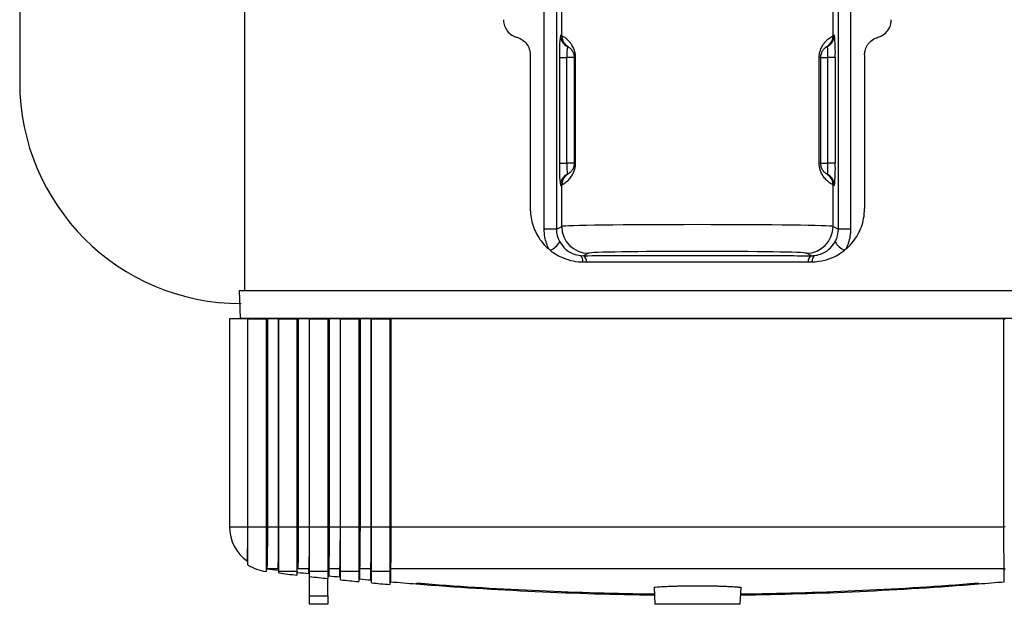
# Model space of a CAD drawing. Extents: x -149196 to 78196, y -57198 to 5012.
# Drawn here: x -138701 to -138510, y -56673 to -56560 of the extents above; entities that cross this region are included whole.
import ezdxf

# ---------------------------------------------------------------- set-up
doc = ezdxf.new("R2010")
doc.units = 0
doc.header["$LTSCALE"] = 0.13
doc.layers.add('CADdetails-9-EXTRAFINE', color=9, linetype='Continuous')
doc.layers.add('MECHANICAL', color=7, linetype='Continuous')

msp = doc.modelspace()

# ---------------------------------------------------------------- linework, layer by layer
at = {"layer": 'CADdetails-9-EXTRAFINE', "linetype": 'Continuous'}
for p, q in [((-138657.48, -56440.87), (-138657.48, -56612.27)), ((-138599.46, -56600.38), (-138599.46, -56471.41)), ((-138597.11, -56471.41), (-138597.11, -56600.38)), ((-138542.52, -56600.38), (-138542.52, -56471.41)), ((-138540.17, -56471.41), (-138540.17, -56600.38)), ((-138596.07, -56562.94), (-138596.07, -56557.81)), ((-138543.56, -56562.94), (-138543.56, -56557.81)), ((-138595.12, -56564.88), (-138595.32, -56564.71)), ((-138594.86, -56565.06), (-138595.12, -56564.88)), ((-138544.77, -56565.06), (-138544.51, -56564.88)), ((-138544.51, -56564.88), (-138544.31, -56564.71)), ((-138602.18, -56566.63), (-138602.18, -56596.39)), ((-138596.49, -56567.17), (-138596.49, -56587.57)), ((-138596.49, -56567.17), (-138595.07, -56567.17)), ((-138593.64, -56567.17), (-138595.07, -56567.17)), ((-138595.07, -56587.57), (-138595.07, -56567.17)), ((-138593.64, -56567.17), (-138593.64, -56587.57)), ((-138593.64, -56567.17), (-138593.39, -56567.17)), ((-138593.39, -56587.57), (-138593.39, -56567.17)), ((-138546.24, -56587.57), (-138546.24, -56567.17)), ((-138545.99, -56567.17), (-138546.24, -56567.17)), ((-138545.99, -56567.17), (-138545.99, -56587.57)), ((-138545.99, -56567.17), (-138544.56, -56567.17)), ((-138543.14, -56567.17), (-138544.56, -56567.17)), ((-138544.56, -56587.57), (-138544.56, -56567.17)), ((-138543.14, -56567.17), (-138543.14, -56587.57)), ((-138537.45, -56566.63), (-138537.45, -56596.39)), ((-138596.49, -56587.57), (-138595.07, -56587.57)), ((-138593.64, -56587.57), (-138595.07, -56587.57)), ((-138593.64, -56587.57), (-138593.39, -56587.57)), ((-138545.99, -56587.57), (-138546.24, -56587.57)), ((-138545.99, -56587.57), (-138544.56, -56587.57)), ((-138543.14, -56587.57), (-138544.56, -56587.57)), ((-138595.12, -56589.87), (-138595.33, -56590.04)), ((-138594.86, -56589.69), (-138595.12, -56589.87)), ((-138544.77, -56589.69), (-138544.51, -56589.87)), ((-138544.51, -56589.87), (-138544.31, -56590.03)), ((-138596.07, -56599.86), (-138596.07, -56591.8)), ((-138543.56, -56599.86), (-138543.56, -56591.8)), ((-138597.11, -56600.38), (-138599.46, -56600.38)), ((-138597.11, -56600.38), (-138596.07, -56599.86)), ((-138543.56, -56599.86), (-138542.52, -56600.38)), ((-138540.17, -56600.38), (-138542.52, -56600.38)), ((-138598.3, -56604.46), (-138598.59, -56604.21)), ((-138541.03, -56604.21), (-138541.32, -56604.46)), ((-138592.39, -56605.49), (-138591.88, -56605.51)), ((-138590.91, -56605.03), (-138591.88, -56605.51)), ((-138547.75, -56605.51), (-138548.72, -56605.03)), ((-138592.01, -56606.72), (-138591.84, -56606.72)), ((-138547.62, -56606.72), (-138547.78, -56606.72)), ((-138658.5, -56612.27), (-138658.32, -56617.58)), ((-138658.5, -56612.27), (-138482.36, -56612.27)), ((-138660.38, -56617.71), (-138660.38, -56658)), ((-138656.85, -56617.71), (-138660.38, -56617.71)), ((-138658.32, -56617.58), (-138482.52, -56617.58)), ((-138656.85, -56617.71), (-138656.84, -56617.71)), ((-138656.85, -56658), (-138656.85, -56617.71)), ((-138656.84, -56658), (-138656.84, -56617.71)), ((-138656.84, -56617.71), (-138653.31, -56617.71)), ((-138653.31, -56617.71), (-138653.31, -56658)), ((-138653.31, -56617.71), (-138653.05, -56617.71)), ((-138650.88, -56617.71), (-138653.05, -56617.71)), ((-138653.05, -56617.71), (-138653.05, -56658)), ((-138650.88, -56617.71), (-138650.86, -56617.71)), ((-138650.88, -56658), (-138650.88, -56617.71)), ((-138650.86, -56658), (-138650.86, -56617.71)), ((-138650.86, -56617.71), (-138647.33, -56617.71)), ((-138647.33, -56617.71), (-138647.33, -56658)), ((-138647.33, -56617.71), (-138647.07, -56617.71)), ((-138644.9, -56617.71), (-138647.07, -56617.71)), ((-138647.07, -56617.71), (-138647.07, -56658)), ((-138644.9, -56617.71), (-138644.88, -56617.71)), ((-138644.9, -56658), (-138644.9, -56617.71)), ((-138644.88, -56658), (-138644.88, -56617.71)), ((-138644.88, -56617.71), (-138641.34, -56617.71)), ((-138641.34, -56617.71), (-138641.34, -56658)), ((-138641.34, -56617.71), (-138641.1, -56617.71)), ((-138638.93, -56617.71), (-138641.1, -56617.71)), ((-138641.1, -56617.71), (-138641.1, -56658)), ((-138638.93, -56617.71), (-138638.89, -56617.71)), ((-138638.93, -56658), (-138638.93, -56617.71)), ((-138638.89, -56658), (-138638.89, -56617.71)), ((-138638.89, -56617.71), (-138635.36, -56617.71)), ((-138635.36, -56617.71), (-138635.36, -56658)), ((-138635.36, -56617.71), (-138635.12, -56617.71)), ((-138632.95, -56617.71), (-138635.12, -56617.71)), ((-138635.12, -56617.71), (-138635.12, -56658)), ((-138632.95, -56617.71), (-138632.91, -56617.71)), ((-138632.95, -56658), (-138632.95, -56617.71)), ((-138632.91, -56658), (-138632.91, -56617.71)), ((-138632.91, -56617.71), (-138629.38, -56617.71)), ((-138629.38, -56617.71), (-138629.38, -56658)), ((-138629.38, -56617.71), (-138629.15, -56617.71)), ((-138510.48, -56617.71), (-138629.15, -56617.71)), ((-138629.15, -56617.71), (-138629.15, -56658)), ((-138510.48, -56617.71), (-138510.25, -56617.71)), ((-138510.48, -56658), (-138510.48, -56617.71)), ((-138660.38, -56658), (-138656.85, -56658)), ((-138656.84, -56658), (-138653.31, -56658)), ((-138653.05, -56658), (-138653.31, -56658)), ((-138653.05, -56658), (-138650.88, -56658)), ((-138650.86, -56658), (-138647.33, -56658)), ((-138647.07, -56658), (-138647.33, -56658)), ((-138647.07, -56658), (-138644.9, -56658)), ((-138644.88, -56658), (-138641.34, -56658)), ((-138641.1, -56658), (-138641.34, -56658)), ((-138641.1, -56658), (-138638.93, -56658)), ((-138638.89, -56658), (-138635.36, -56658)), ((-138635.12, -56658), (-138635.36, -56658)), ((-138635.12, -56658), (-138632.95, -56658)), ((-138632.91, -56658), (-138629.38, -56658)), ((-138629.15, -56658), (-138629.38, -56658)), ((-138629.15, -56658), (-138510.48, -56658)), ((-138510.25, -56658), (-138510.48, -56658)), ((-138650.98, -56666.1), (-138653.16, -56666.1)), ((-138653.16, -56666.1), (-138653.16, -56666.11)), ((-138650.86, -56666.93), (-138650.86, -56666.64)), ((-138647.33, -56666.64), (-138650.86, -56666.64)), ((-138647.33, -56666.64), (-138647.33, -56667.35)), ((-138645, -56666.1), (-138647.17, -56666.1)), ((-138645, -56667.06), (-138645, -56666.1)), ((-138644.88, -56667.62), (-138644.88, -56666.64)), ((-138641.34, -56666.64), (-138644.88, -56666.64)), ((-138641.34, -56666.64), (-138641.34, -56668.01)), ((-138639.02, -56666.1), (-138641.19, -56666.1)), ((-138641.19, -56666.1), (-138641.19, -56667.48)), ((-138639.02, -56667.7), (-138639.02, -56666.1)), ((-138638.89, -56668.26), (-138638.89, -56666.64)), ((-138635.36, -56666.64), (-138638.89, -56666.64)), ((-138635.36, -56666.64), (-138635.36, -56668.61)), ((-138633.03, -56666.1), (-138635.21, -56666.1)), ((-138635.21, -56666.1), (-138635.21, -56668.08)), ((-138633.03, -56668.29), (-138633.03, -56666.1)), ((-138632.91, -56668.84), (-138632.91, -56666.64)), ((-138629.38, -56666.64), (-138632.91, -56666.64)), ((-138629.38, -56666.64), (-138629.38, -56669.16)), ((-138510.4, -56666.1), (-138629.23, -56666.1)), ((-138629.23, -56666.1), (-138629.23, -56668.63)), ((-138510.4, -56668.63), (-138510.4, -56666.1)), ((-138644.88, -56671.37), (-138644.88, -56667.62)), ((-138641.34, -56671.37), (-138641.34, -56668.01)), ((-138624.21, -56669.05), (-138624.21, -56668.9)), ((-138515.42, -56668.9), (-138515.42, -56669.05)), ((-138644.88, -56673), (-138644.88, -56671.37)), ((-138644.88, -56671.37), (-138641.34, -56671.37)), ((-138641.34, -56671.37), (-138641.34, -56673)), ((-138578.21, -56669.7), (-138578.06, -56673)), ((-138561.41, -56669.7), (-138561.57, -56673)), ((-138641.34, -56673), (-138644.88, -56673)), ((-138561.57, -56673), (-138578.06, -56673))]:
    msp.add_line(p, q, dxfattribs=at)
for centre, radius, start, end in [((-138566.31, -56566.06), 30.21, 173.81, 182.1219), ((-138598.53, -56567.17), 4.9, 59.8037, 63.3504), ((-138593.89, -56562.8), 2.45, 179.9529, 243.3409), ((-138593.62, -56562.94), 2.45, 179.9524, 226.1388), ((-138545.74, -56562.8), 2.45, 296.6591, 0.0471), ((-138546, -56562.94), 2.45, 313.9596, 0.0476), ((-138541.1, -56567.17), 4.9, 116.6496, 120.1963), ((-138573.32, -56566.06), 30.21, 357.8781, 6.19), ((-138579.97, -56566.61), 15.1, 173.81, 182.1219), ((-138596.09, -56567.17), 2.45, 59.8037, 63.3504), ((-138543.54, -56567.17), 2.45, 116.6496, 120.1963), ((-138559.65, -56566.61), 15.1, 357.8781, 6.19), ((-138566.31, -56588.69), 30.21, 177.8781, 186.19), ((-138579.97, -56588.13), 15.1, 177.8781, 186.19), ((-138559.65, -56588.13), 15.1, 353.81, 2.1219), ((-138573.32, -56588.69), 30.21, 353.81, 2.1219), ((-138593.89, -56591.94), 2.45, 116.6591, 180.0471), ((-138593.62, -56591.8), 2.45, 134.0587, 180.0476), ((-138596.09, -56587.57), 2.45, 296.6496, 300.1963), ((-138543.54, -56587.57), 2.45, 239.8037, 243.3504), ((-138545.74, -56591.94), 2.45, 359.9529, 63.3409), ((-138546, -56591.8), 2.45, 359.9524, 46.2432), ((-138598.53, -56587.57), 4.9, 296.6496, 300.1963), ((-138541.1, -56587.57), 4.9, 239.8037, 243.3504), ((-138590.9, -56599.86), 5.17, 180.0278, 269.946), ((-138548.73, -56599.86), 5.17, 270.054, 359.9722), ((-138599.9, -56600.79), 4, 293.5599, 329.028), ((-138539.72, -56600.79), 4, 210.972, 246.4401), ((-138593.54, -56606.52), 1.54, 352.4847, 41.7609), ((-138592.69, -56606.72), 1.46, 359.8603, 55.9267), ((-138546.94, -56606.72), 1.46, 124.0733, 180.1397), ((-138546.08, -56606.52), 1.54, 138.2391, 187.5153), ((-138658.18, -56617.57), 0.136, 182, 270), ((-138652.22, -56658), 8.16, 180, 234.916), ((-138656.98, -56664.79), 0.136, 0.0434, 58.4587), ((-138652.22, -56658), 8.7, 237.787, 262.8081), ((-138653.17, -56666.24), 0.136, 82.9592, 180), ((-138653.17, -56666.23), 0.136, 82.959, 179.9996), ((-138569.81, -55991.31), 679.92, 262.95924, 263.1439), ((-138651, -56666.23), 0.136, 0.0098, 83.1572), ((-138651, -56666.51), 0.136, 360, 83.1439), ((-138569.81, -55991.31), 680.47, 263.15956, 263.45931), ((-138647.19, -56666.23), 0.136, 83.4414, 179.9647), ((-138647.19, -56666.95), 0.136, 83.4669, 180), ((-138569.81, -55991.31), 679.92, 263.4669, 263.65137), ((-138645.01, -56666.23), 0.136, 0.035, 83.6978), ((-138645.01, -56667.2), 0.136, 360, 83.6514), ((-138641.21, -56666.23), 0.136, 83.9246, 179.9332), ((-138641.21, -56667.61), 0.136, 83.974, 180), ((-138569.81, -55991.31), 679.92, 263.97404, 264.15834), ((-138639.03, -56666.23), 0.136, 0.0589, 84.2348), ((-138635.22, -56666.23), 0.136, 84.4085, 179.9049), ((-138633.05, -56666.23), 0.136, 0.0815, 84.7682), ((-138629.24, -56666.23), 0.136, 84.8932, 179.8798), ((-138510.39, -56666.23), 0.136, 0.1202, 95.1068), ((-138569.81, -55991.31), 680.47, 263.66671, 263.96616), ((-138639.03, -56667.84), 0.136, 360, 84.1583), ((-138569.81, -55991.31), 680.47, 264.17336, 264.47253), ((-138635.22, -56668.22), 0.136, 84.4807, 180), ((-138569.81, -55991.31), 679.92, 264.48072, 264.66485), ((-138633.05, -56668.42), 0.136, 360, 84.6649), ((-138569.81, -55991.31), 680.47, 264.67956, 264.97848), ((-138629.24, -56668.77), 0.136, 84.987, 180), ((-138569.81, -55991.31), 679.92, 264.98696, 265.41143), ((-138569.81, -55991.31), 679.92, 265.41143, 269.29778), ((-138569.81, -55991.31), 679.73, 265.54813, 269.29666), ((-138569.81, -55991.31), 679.92, 270.70251, 274.58857), ((-138569.81, -55991.31), 679.73, 270.7035, 274.45187), ((-138569.81, -55991.31), 679.92, 274.58857, 275.01304)]:
    msp.add_arc(centre, radius, start, end, dxfattribs=at)
for centre, major_axis, ratio in [((-138569.81, -56599.87), (26.27, 0), 0.014022), ((-138569.81, -56605.04), (21.1, 0), 0.017455)]:
    msp.add_ellipse(centre, major_axis=major_axis, ratio=ratio, start_param=0.034907, end_param=3.106686, dxfattribs=at)
for points, knots in [([(-138607.35, -56559.82), (-138607.34, -56559.96), (-138607.32, -56560.47), (-138607.13, -56561.13), (-138606.68, -56561.95), (-138606.01, -56562.67), (-138605.25, -56563.08), (-138604.82, -56563.21), (-138604.76, -56563.22)], [0, 0, 0, 0, 0.091049, 0.318146, 0.426759, 0.693635, 0.959842, 1, 1, 1, 1]), ([(-138534.87, -56563.22), (-138534.72, -56563.18), (-138534.17, -56563), (-138533.4, -56562.49), (-138532.71, -56561.6), (-138532.34, -56560.71), (-138532.3, -56560.08), (-138532.28, -56559.82)], [0, 0, 0, 0, 0.103647, 0.396316, 0.602831, 0.836461, 1, 1, 1, 1]), ([(-138604.76, -56563.22), (-138604.62, -56563.27), (-138604.18, -56563.41), (-138603.45, -56563.85), (-138602.7, -56564.67), (-138602.25, -56565.67), (-138602.2, -56566.35), (-138602.18, -56566.63)], [0, 0, 0, 0, 0.103986, 0.314984, 0.568223, 0.821979, 1, 1, 1, 1]), ([(-138593.39, -56567.17), (-138593.4, -56566.91), (-138593.43, -56566.39), (-138593.66, -56565.56), (-138594.01, -56564.86), (-138594.41, -56564.29), (-138594.89, -56563.76), (-138595.4, -56563.33), (-138595.89, -56563.04), (-138596.01, -56562.98), (-138596.07, -56562.94)], [0, 0, 0, 0, 0.060766, 0.122491, 0.226184, 0.317099, 0.408233, 0.589982, 0.772091, 1, 1, 1, 1]), ([(-138546.24, -56567.17), (-138546.23, -56566.91), (-138546.2, -56566.39), (-138545.97, -56565.56), (-138545.62, -56564.86), (-138545.22, -56564.29), (-138544.74, -56563.76), (-138544.22, -56563.33), (-138543.74, -56563.04), (-138543.62, -56562.98), (-138543.56, -56562.94)], [0, 0, 0, 0, 0.060766, 0.122491, 0.226184, 0.317099, 0.408233, 0.589982, 0.772091, 1, 1, 1, 1]), ([(-138537.45, -56566.63), (-138537.43, -56566.37), (-138537.39, -56565.74), (-138537.07, -56564.97), (-138536.53, -56564.19), (-138535.83, -56563.58), (-138535.16, -56563.33), (-138534.87, -56563.22)], [0, 0, 0, 0, 0.165921, 0.400144, 0.515705, 0.784917, 1, 1, 1, 1]), ([(-138595.3, -56564.69), (-138595.29, -56564.7), (-138595.22, -56564.76), (-138595.13, -56564.83), (-138594.96, -56564.97), (-138594.62, -56565.21), (-138594.46, -56565.33), (-138594.31, -56565.47), (-138594.07, -56565.76), (-138593.94, -56566), (-138593.89, -56566.1)], [0, 0, 0, 0, 0.015308, 0.076362, 0.180018, 0.40329, 0.595437, 0.77548, 0.909474, 1, 1, 1, 1]), ([(-138593.9, -56566.1), (-138593.84, -56566.2), (-138593.76, -56566.37), (-138593.68, -56566.71), (-138593.64, -56566.98), (-138593.64, -56567.12), (-138593.64, -56567.17)], [0, 0, 0, 0, 0.467812, 0.756045, 0.896316, 1, 1, 1, 1]), ([(-138545.71, -56566.05), (-138545.77, -56566.17), (-138545.86, -56566.35), (-138545.95, -56566.71), (-138545.99, -56566.98), (-138545.99, -56567.12), (-138545.99, -56567.17)], [0, 0, 0, 0, 0.499068, 0.770373, 0.902406, 1, 1, 1, 1]), ([(-138545.72, -56566.05), (-138545.66, -56565.95), (-138545.53, -56565.73), (-138545.33, -56565.49), (-138545.19, -56565.34), (-138545.09, -56565.26), (-138544.76, -56565.04), (-138544.54, -56564.86), (-138544.43, -56564.79), (-138544.34, -56564.69), (-138544.33, -56564.68)], [0, 0, 0, 0, 0.0958487, 0.2227369, 0.3584354, 0.5350681, 0.7194226, 0.8998199, 0.9882315, 1, 1, 1, 1]), ([(-138596.07, -56591.8), (-138595.99, -56591.76), (-138595.83, -56591.68), (-138595.17, -56591.24), (-138594.46, -56590.54), (-138593.94, -56589.81), (-138593.59, -56588.96), (-138593.45, -56588.35), (-138593.4, -56587.9), (-138593.39, -56587.7), (-138593.39, -56587.57)], [0, 0, 0, 0, 0.262199, 0.531465, 0.67189, 0.810861, 0.891406, 0.95097, 0.970685, 1, 1, 1, 1]), ([(-138593.87, -56588.61), (-138593.88, -56588.63), (-138593.94, -56588.78), (-138594.08, -56588.98), (-138594.29, -56589.26), (-138594.44, -56589.4), (-138594.53, -56589.47), (-138594.84, -56589.69), (-138595.06, -56589.85), (-138595.18, -56589.95), (-138595.28, -56590.04), (-138595.3, -56590.06)], [0, 0, 0, 0, 0.011883, 0.112415, 0.235144, 0.366957, 0.536178, 0.711889, 0.882546, 0.964752, 1, 1, 1, 1]), ([(-138593.64, -56587.57), (-138593.64, -56587.63), (-138593.64, -56587.79), (-138593.68, -56588.02), (-138593.75, -56588.32), (-138593.82, -56588.52), (-138593.87, -56588.6), (-138593.87, -56588.61)], [0, 0, 0, 0, 0.12082, 0.307771, 0.491757, 0.945459, 1, 1, 1, 1]), ([(-138543.56, -56591.8), (-138543.64, -56591.76), (-138543.8, -56591.68), (-138544.46, -56591.24), (-138545.17, -56590.54), (-138545.69, -56589.81), (-138546.04, -56588.96), (-138546.18, -56588.35), (-138546.23, -56587.9), (-138546.24, -56587.7), (-138546.24, -56587.57)], [0, 0, 0, 0, 0.262199, 0.531465, 0.67189, 0.810861, 0.891406, 0.95097, 0.970685, 1, 1, 1, 1]), ([(-138545.99, -56587.57), (-138545.99, -56587.63), (-138545.98, -56587.79), (-138545.95, -56588.02), (-138545.88, -56588.32), (-138545.8, -56588.54), (-138545.75, -56588.62), (-138545.74, -56588.64)], [0, 0, 0, 0, 0.1140026, 0.2904042, 0.4640086, 0.892109, 1, 1, 1, 1]), ([(-138544.33, -56590.06), (-138544.33, -56590.05), (-138544.38, -56590), (-138544.45, -56589.95), (-138544.61, -56589.82), (-138544.83, -56589.66), (-138545.11, -56589.46), (-138545.21, -56589.38), (-138545.4, -56589.18), (-138545.61, -56588.91), (-138545.72, -56588.69), (-138545.74, -56588.64)], [0, 0, 0, 0, 0.000626, 0.053719, 0.137772, 0.312805, 0.493051, 0.660816, 0.815039, 0.960784, 1, 1, 1, 1]), ([(-138602.18, -56596.39), (-138602.16, -56596.87), (-138602.12, -56597.87), (-138601.78, -56599.38), (-138601.18, -56600.92), (-138600.31, -56602.4), (-138599.4, -56603.49), (-138598.78, -56604.05), (-138598.59, -56604.21)], [0, 0, 0, 0, 0.158982, 0.334961, 0.515719, 0.711955, 0.914117, 1, 1, 1, 1]), ([(-138541.03, -56604.21), (-138540.97, -56604.16), (-138540.48, -56603.73), (-138539.65, -56602.84), (-138538.72, -56601.45), (-138538.03, -56599.92), (-138537.55, -56598.24), (-138537.48, -56597.03), (-138537.45, -56596.39)], [0, 0, 0, 0, 0.030932, 0.221308, 0.416844, 0.598658, 0.78557, 1, 1, 1, 1]), ([(-138598.59, -56604.21), (-138598.89, -56603.47), (-138599.38, -56602.24), (-138599.44, -56600.91), (-138599.46, -56600.38)], [0, 0, 0, 0, 0.6015377, 1, 1, 1, 1]), ([(-138597.11, -56600.38), (-138597.1, -56600.68), (-138597.06, -56601.55), (-138596.71, -56602.33), (-138596.47, -56602.85)], [0, 0, 0, 0, 0.339142, 1, 1, 1, 1]), ([(-138543.16, -56602.85), (-138543.02, -56602.57), (-138542.64, -56601.82), (-138542.56, -56600.94), (-138542.52, -56600.38)], [0, 0, 0, 0, 0.364979, 1, 1, 1, 1]), ([(-138540.17, -56600.38), (-138540.19, -56600.84), (-138540.23, -56601.77), (-138540.54, -56603.06), (-138540.88, -56603.85), (-138541.03, -56604.21)], [0, 0, 0, 0, 0.344701, 0.698948, 1, 1, 1, 1]), ([(-138598.3, -56604.46), (-138598.18, -56604.55), (-138597.6, -56605.01), (-138596.47, -56605.68), (-138594.76, -56606.36), (-138593.25, -56606.67), (-138592.28, -56606.71), (-138592.01, -56606.72)], [0, 0, 0, 0, 0.07098, 0.323712, 0.576469, 0.884228, 1, 1, 1, 1]), ([(-138596.47, -56602.85), (-138596.13, -56603.33), (-138595.46, -56604.3), (-138593.96, -56605.21), (-138592.89, -56605.4), (-138592.39, -56605.49)], [0, 0, 0, 0, 0.347837, 0.696777, 1, 1, 1, 1]), ([(-138547.62, -56606.72), (-138546.77, -56606.65), (-138545.54, -56606.55), (-138543.89, -56605.99), (-138542.6, -56605.39), (-138541.75, -56604.77), (-138541.32, -56604.46)], [0, 0, 0, 0, 0.370495, 0.540406, 0.767782, 1, 1, 1, 1]), ([(-138547.24, -56605.49), (-138546.81, -56605.42), (-138545.8, -56605.25), (-138544.26, -56604.4), (-138543.54, -56603.38), (-138543.16, -56602.85)], [0, 0, 0, 0, 0.262653, 0.616006, 1, 1, 1, 1]), ([(-138591.88, -56605.51), (-138589.64, -56605.5), (-138585.16, -56605.49), (-138577.78, -56605.47), (-138570.81, -56605.46), (-138564.29, -56605.47), (-138558.76, -56605.48), (-138553.22, -56605.49), (-138549.58, -56605.51), (-138547.75, -56605.51)], [0, 0, 0, 0, 0.154224, 0.309349, 0.499967, 0.623789, 0.748076, 0.873795, 1, 1, 1, 1]), ([(-138547.75, -56605.51), (-138547.66, -56605.51), (-138547.49, -56605.51), (-138547.31, -56605.5), (-138547.24, -56605.49)], [0, 0, 0, 0, 0.547637, 1, 1, 1, 1]), ([(-138591.84, -56606.72), (-138591.78, -56606.72), (-138591.58, -56606.72), (-138591.38, -56606.72), (-138591.24, -56606.72)], [0, 0, 0, 0, 0.305392, 1, 1, 1, 1]), ([(-138591.24, -56606.72), (-138588.93, -56606.72), (-138584.33, -56606.72), (-138577.27, -56606.72), (-138570.73, -56606.72), (-138564.71, -56606.72), (-138559.26, -56606.72), (-138553.8, -56606.72), (-138550.2, -56606.72), (-138548.39, -56606.72)], [0, 0, 0, 0, 0.163594, 0.327188, 0.491827, 0.617663, 0.743972, 0.871738, 1, 1, 1, 1]), ([(-138548.39, -56606.72), (-138548.25, -56606.72), (-138548.05, -56606.72), (-138547.85, -56606.72), (-138547.78, -56606.72)], [0, 0, 0, 0, 0.694608, 1, 1, 1, 1]), ([(-138656.9, -56664.67), (-138656.9, -56664.67), (-138656.9, -56664.77), (-138656.9, -56664.48), (-138656.89, -56663.83), (-138656.88, -56663.09), (-138656.87, -56662.13), (-138656.86, -56661.16), (-138656.85, -56660.02), (-138656.85, -56658.95), (-138656.85, -56658.3), (-138656.85, -56658)], [0, 0, 0, 0, 0.017331, 0.344739, 0.509981, 0.676293, 0.767607, 0.860572, 0.927627, 0.967383, 1, 1, 1, 1]), ([(-138656.84, -56665.33), (-138656.84, -56665.33), (-138656.84, -56665.34), (-138656.84, -56664.94), (-138656.84, -56664.2), (-138656.84, -56663.25), (-138656.84, -56662.33), (-138656.84, -56661.19), (-138656.84, -56660.07), (-138656.84, -56659.04), (-138656.84, -56658.4), (-138656.84, -56658.04), (-138656.84, -56658)], [0, 0, 0, 0, 0.153009, 0.4002389, 0.5987929, 0.6977779, 0.7978334, 0.8750649, 0.9343232, 0.9637851, 0.9956936, 1, 1, 1, 1]), ([(-138653.31, -56658), (-138653.31, -56658.32), (-138653.31, -56659.05), (-138653.31, -56660.32), (-138653.31, -56661.57), (-138653.31, -56662.64), (-138653.31, -56663.41), (-138653.31, -56664.22), (-138653.31, -56664.96), (-138653.31, -56665.78), (-138653.31, -56666.4), (-138653.31, -56666.62), (-138653.31, -56666.62), (-138653.31, -56666.62)], [0, 0, 0, 0, 0.024503, 0.054594, 0.105277, 0.150819, 0.197454, 0.236396, 0.319212, 0.402829, 0.572853, 0.813606, 1, 1, 1, 1]), ([(-138653.05, -56658), (-138653.05, -56658.12), (-138653.05, -56658.63), (-138653.05, -56659.57), (-138653.05, -56660.6), (-138653.06, -56661.48), (-138653.07, -56662.55), (-138653.08, -56663.6), (-138653.09, -56664.49), (-138653.11, -56665.28), (-138653.13, -56665.8), (-138653.15, -56666.04), (-138653.15, -56666.08), (-138653.16, -56666.1)], [0, 0, 0, 0, 0.010094, 0.043219, 0.081864, 0.116815, 0.152636, 0.243206, 0.336558, 0.430908, 0.611873, 0.805824, 1, 1, 1, 1]), ([(-138650.98, -56666.1), (-138650.98, -56666.06), (-138650.97, -56665.99), (-138650.96, -56665.82), (-138650.95, -56665.65), (-138650.94, -56665.43), (-138650.94, -56665.14), (-138650.93, -56664.77), (-138650.92, -56664.36), (-138650.91, -56663.92), (-138650.9, -56663.48), (-138650.9, -56662.96), (-138650.89, -56662.45), (-138650.89, -56661.98), (-138650.89, -56661.59), (-138650.88, -56661.16), (-138650.88, -56660.65), (-138650.88, -56660.04), (-138650.88, -56659.41), (-138650.88, -56658.87), (-138650.88, -56658.44), (-138650.88, -56658.15), (-138650.88, -56658)], [0, 0, 0, 0, 0.143627, 0.215535, 0.287486, 0.36005, 0.432708, 0.505766, 0.579039, 0.627869, 0.676844, 0.726452, 0.776401, 0.801797, 0.827294, 0.853196, 0.879293, 0.91204, 0.945623, 0.963949, 0.981847, 1, 1, 1, 1]), ([(-138650.86, -56666.64), (-138650.86, -56666.61), (-138650.86, -56666.55), (-138650.86, -56666.37), (-138650.86, -56666.15), (-138650.86, -56665.91), (-138650.86, -56665.66), (-138650.86, -56665.32), (-138650.86, -56664.93), (-138650.86, -56664.55), (-138650.86, -56664.23), (-138650.86, -56663.87), (-138650.86, -56663.47), (-138650.86, -56663.02), (-138650.86, -56662.51), (-138650.86, -56661.94), (-138650.86, -56661.31), (-138650.86, -56660.75), (-138650.86, -56660.29), (-138650.86, -56659.93), (-138650.86, -56659.56), (-138650.86, -56659.17), (-138650.86, -56658.77), (-138650.86, -56658.37), (-138650.86, -56658.11), (-138650.86, -56658)], [0, 0, 0, 0, 0.10236, 0.204793, 0.307589, 0.359084, 0.410617, 0.483637, 0.556866, 0.593944, 0.631078, 0.668424, 0.705867, 0.742385, 0.779074, 0.816504, 0.854325, 0.886806, 0.903301, 0.919887, 0.936112, 0.95246, 0.969242, 0.986197, 1, 1, 1, 1]), ([(-138647.33, -56658), (-138647.33, -56658.21), (-138647.33, -56658.64), (-138647.33, -56659.31), (-138647.33, -56660.01), (-138647.33, -56660.64), (-138647.33, -56661.2), (-138647.33, -56661.67), (-138647.33, -56662.11), (-138647.33, -56662.62), (-138647.33, -56663.15), (-138647.33, -56663.69), (-138647.33, -56664.17), (-138647.33, -56664.58), (-138647.33, -56664.94), (-138647.33, -56665.26), (-138647.33, -56665.53), (-138647.33, -56665.77), (-138647.33, -56665.97), (-138647.33, -56666.21), (-138647.33, -56666.4), (-138647.33, -56666.56), (-138647.33, -56666.61), (-138647.33, -56666.64)], [0, 0, 0, 0, 0.030818, 0.062228, 0.099856, 0.138296, 0.167873, 0.197688, 0.228117, 0.258709, 0.307828, 0.357338, 0.407779, 0.458441, 0.507064, 0.555801, 0.604821, 0.653913, 0.703764, 0.753664, 0.853747, 0.926839, 1, 1, 1, 1]), ([(-138647.07, -56658), (-138647.07, -56658.15), (-138647.07, -56658.6), (-138647.07, -56659.19), (-138647.08, -56659.75), (-138647.08, -56660.3), (-138647.08, -56660.8), (-138647.08, -56661.27), (-138647.08, -56661.67), (-138647.09, -56662.12), (-138647.09, -56662.59), (-138647.1, -56663.02), (-138647.1, -56663.4), (-138647.1, -56663.75), (-138647.11, -56664.06), (-138647.11, -56664.34), (-138647.12, -56664.61), (-138647.12, -56664.88), (-138647.13, -56665.12), (-138647.14, -56665.33), (-138647.14, -56665.5), (-138647.15, -56665.66), (-138647.15, -56665.83), (-138647.16, -56665.99), (-138647.17, -56666.06), (-138647.17, -56666.1)], [0, 0, 0, 0, 0.02296, 0.068735, 0.092113, 0.115934, 0.161674, 0.184806, 0.20816, 0.246621, 0.285365, 0.324805, 0.364416, 0.40307, 0.441821, 0.480815, 0.519872, 0.56839, 0.616987, 0.664506, 0.712074, 0.759767, 0.807494, 0.903662, 1, 1, 1, 1]), ([(-138645, -56666.1), (-138645, -56666.06), (-138644.99, -56666), (-138644.98, -56665.82), (-138644.97, -56665.62), (-138644.96, -56665.41), (-138644.96, -56665.19), (-138644.95, -56664.89), (-138644.94, -56664.54), (-138644.94, -56664.13), (-138644.93, -56663.76), (-138644.93, -56663.31), (-138644.92, -56662.93), (-138644.92, -56662.49), (-138644.91, -56662), (-138644.91, -56661.52), (-138644.91, -56660.96), (-138644.91, -56660.43), (-138644.9, -56659.82), (-138644.9, -56659.17), (-138644.9, -56658.54), (-138644.9, -56658.11), (-138644.9, -56658)], [0, 0, 0, 0, 0.0852943, 0.1707332, 0.2567289, 0.2998408, 0.342991, 0.4130164, 0.4832938, 0.5189291, 0.5904841, 0.6264465, 0.6667544, 0.7072378, 0.7484053, 0.7898882, 0.8157037, 0.8679865, 0.8945535, 0.9282416, 0.9818158, 1, 1, 1, 1]), ([(-138644.88, -56666.64), (-138644.88, -56666.6), (-138644.88, -56666.51), (-138644.88, -56666.3), (-138644.88, -56666.05), (-138644.88, -56665.8), (-138644.88, -56665.49), (-138644.88, -56665.13), (-138644.88, -56664.69), (-138644.88, -56664.18), (-138644.88, -56663.58), (-138644.88, -56662.9), (-138644.88, -56662.11), (-138644.88, -56661.39), (-138644.88, -56660.75), (-138644.88, -56660.24), (-138644.88, -56659.7), (-138644.88, -56659.15), (-138644.88, -56658.57), (-138644.88, -56658.19), (-138644.88, -56658)], [0, 0, 0, 0, 0.099082, 0.198415, 0.260158, 0.322005, 0.384234, 0.446632, 0.508394, 0.570436, 0.633636, 0.697411, 0.757043, 0.817703, 0.847493, 0.87751, 0.908362, 0.939561, 0.969584, 1, 1, 1, 1]), ([(-138641.34, -56658), (-138641.34, -56658.21), (-138641.34, -56658.62), (-138641.34, -56659.33), (-138641.34, -56660.11), (-138641.34, -56660.86), (-138641.34, -56661.48), (-138641.34, -56662), (-138641.34, -56662.48), (-138641.34, -56663.01), (-138641.34, -56663.55), (-138641.34, -56664.09), (-138641.34, -56664.57), (-138641.34, -56665.08), (-138641.34, -56665.58), (-138641.34, -56666.02), (-138641.34, -56666.35), (-138641.34, -56666.54), (-138641.34, -56666.61), (-138641.34, -56666.64)], [0, 0, 0, 0, 0.035605, 0.071681, 0.123657, 0.176856, 0.21393, 0.251298, 0.289456, 0.327836, 0.383553, 0.439713, 0.496994, 0.554564, 0.648675, 0.743529, 0.840187, 0.937287, 1, 1, 1, 1]), ([(-138641.1, -56658), (-138641.1, -56658.52), (-138641.1, -56659.7), (-138641.11, -56661.17), (-138641.11, -56662.35), (-138641.12, -56663.28), (-138641.13, -56664.09), (-138641.14, -56664.6), (-138641.15, -56665.05), (-138641.16, -56665.48), (-138641.18, -56665.9), (-138641.19, -56666.03), (-138641.19, -56666.1)], [0, 0, 0, 0, 0.0953765, 0.2146144, 0.2977123, 0.383157, 0.4829582, 0.5844304, 0.6109068, 0.7169236, 0.8578062, 1, 1, 1, 1]), ([(-138639.02, -56666.1), (-138639.01, -56665.95), (-138638.99, -56665.71), (-138638.97, -56664.81), (-138638.96, -56663.9), (-138638.95, -56662.85), (-138638.94, -56661.67), (-138638.93, -56660.46), (-138638.93, -56659.17), (-138638.93, -56658.48), (-138638.93, -56658)], [0, 0, 0, 0, 0.257349, 0.402484, 0.55085, 0.64457, 0.740558, 0.869814, 0.908628, 1, 1, 1, 1]), ([(-138638.89, -56666.64), (-138638.89, -56666.63), (-138638.89, -56666.56), (-138638.89, -56666.33), (-138638.89, -56665.71), (-138638.89, -56664.82), (-138638.89, -56663.83), (-138638.89, -56662.76), (-138638.89, -56661.51), (-138638.89, -56659.91), (-138638.89, -56658.58), (-138638.89, -56658)], [0, 0, 0, 0, 0.0128866, 0.1722936, 0.3339832, 0.4640225, 0.5970604, 0.6786609, 0.7620163, 0.8952027, 1, 1, 1, 1]), ([(-138635.36, -56658), (-138635.36, -56658.1), (-138635.36, -56658.88), (-138635.36, -56660.37), (-138635.36, -56662.03), (-138635.36, -56663.31), (-138635.36, -56664.4), (-138635.36, -56665.36), (-138635.36, -56666.25), (-138635.36, -56666.49), (-138635.36, -56666.64)], [0, 0, 0, 0, 0.018244, 0.149802, 0.282824, 0.381334, 0.482647, 0.625151, 0.771582, 1, 1, 1, 1]), ([(-138635.12, -56658), (-138635.12, -56658.35), (-138635.13, -56659.38), (-138635.13, -56660.77), (-138635.14, -56662.03), (-138635.14, -56663.02), (-138635.15, -56663.9), (-138635.16, -56664.5), (-138635.17, -56665.12), (-138635.19, -56665.76), (-138635.2, -56665.98), (-138635.21, -56666.1)], [0, 0, 0, 0, 0.07025, 0.20789, 0.292577, 0.379679, 0.483507, 0.589596, 0.629807, 0.791136, 1, 1, 1, 1]), ([(-138633.03, -56666.1), (-138633.03, -56665.98), (-138633.01, -56665.77), (-138633, -56665.02), (-138632.98, -56664.15), (-138632.97, -56663.13), (-138632.96, -56661.89), (-138632.96, -56660.63), (-138632.95, -56659.25), (-138632.95, -56658.52), (-138632.95, -56658)], [0, 0, 0, 0, 0.201783, 0.345922, 0.493552, 0.595643, 0.700332, 0.849723, 0.893295, 1, 1, 1, 1]), ([(-138632.91, -56666.64), (-138632.91, -56666.55), (-138632.91, -56666.39), (-138632.91, -56665.79), (-138632.91, -56664.98), (-138632.91, -56663.98), (-138632.91, -56662.96), (-138632.91, -56661.86), (-138632.91, -56660.74), (-138632.91, -56659.51), (-138632.91, -56658.58), (-138632.91, -56658.07), (-138632.91, -56658)], [0, 0, 0, 0, 0.144792, 0.287561, 0.433362, 0.540794, 0.650807, 0.733283, 0.817888, 0.900494, 0.98636, 1, 1, 1, 1]), ([(-138629.38, -56658), (-138629.38, -56658.29), (-138629.38, -56659.33), (-138629.38, -56661.1), (-138629.38, -56662.82), (-138629.38, -56664.1), (-138629.38, -56665.12), (-138629.38, -56665.94), (-138629.38, -56666.44), (-138629.38, -56666.58), (-138629.38, -56666.64)], [0, 0, 0, 0, 0.0595966, 0.2096056, 0.3664487, 0.478886, 0.5945532, 0.7461461, 0.9020326, 1, 1, 1, 1]), ([(-138629.15, -56658), (-138629.15, -56658.47), (-138629.15, -56659.69), (-138629.16, -56661.25), (-138629.16, -56662.57), (-138629.17, -56663.58), (-138629.18, -56664.48), (-138629.19, -56665.04), (-138629.2, -56665.49), (-138629.21, -56665.87), (-138629.22, -56666.02), (-138629.23, -56666.1)], [0, 0, 0, 0, 0.100679, 0.261527, 0.357011, 0.455187, 0.577207, 0.702411, 0.734371, 0.862464, 1, 1, 1, 1]), ([(-138510.4, -56666.1), (-138510.41, -56665.99), (-138510.42, -56665.8), (-138510.44, -56665.12), (-138510.45, -56664.28), (-138510.46, -56663.27), (-138510.47, -56662.01), (-138510.47, -56660.72), (-138510.48, -56659.29), (-138510.48, -56658.54), (-138510.48, -56658)], [0, 0, 0, 0, 0.175932, 0.31806, 0.463769, 0.569615, 0.678221, 0.838678, 0.885232, 1, 1, 1, 1]), ([(-138624.21, -56668.9), (-138624.19, -56668.9), (-138624.15, -56668.89), (-138623.87, -56668.9), (-138623.46, -56668.93), (-138623, -56668.96), (-138622.7, -56668.98), (-138622.58, -56668.99)], [0, 0, 0, 0, 0.213724, 0.4275301, 0.6414106, 0.8557751, 1, 1, 1, 1]), ([(-138578.21, -56669.7), (-138578.01, -56669.68), (-138577.66, -56669.64), (-138577.06, -56669.6), (-138576.59, -56669.57), (-138576, -56669.54), (-138575.36, -56669.51), (-138574.55, -56669.48), (-138573.94, -56669.46), (-138573.2, -56669.44), (-138572.43, -56669.42), (-138571.51, -56669.41), (-138570.83, -56669.41), (-138570.02, -56669.4), (-138569.21, -56669.4), (-138568.14, -56669.41), (-138567.08, -56669.43), (-138566.07, -56669.45), (-138565.1, -56669.48), (-138564.18, -56669.51), (-138563.34, -56669.55), (-138562.68, -56669.59), (-138562.24, -56669.62), (-138561.81, -56669.66), (-138561.58, -56669.68), (-138561.41, -56669.7)], [0, 0, 0, 0, 0.0587, 0.098465, 0.138806, 0.159074, 0.217774, 0.257542, 0.297888, 0.318159, 0.376783, 0.4165, 0.456794, 0.477038, 0.535734, 0.575227, 0.635693, 0.694379, 0.733864, 0.794315, 0.853055, 0.892576, 0.932877, 0.953108, 1, 1, 1, 1]), ([(-138517.05, -56668.99), (-138516.87, -56668.98), (-138516.5, -56668.95), (-138516.01, -56668.92), (-138515.64, -56668.9), (-138515.45, -56668.89), (-138515.43, -56668.9), (-138515.42, -56668.9)], [0, 0, 0, 0, 0.215225, 0.43055, 0.645406, 0.859608, 1, 1, 1, 1])]:
    msp.add_open_spline(points, degree=3, knots=knots, dxfattribs=at)
at = {"layer": 'MECHANICAL'}
msp.add_line((-138701, -56363.92), (-138701, -56571.92), dxfattribs=at)
msp.add_arc((-138658.14, -56571.92), 42.86, 180, 270, dxfattribs=at)

doc.saveas('drawing.dxf')
